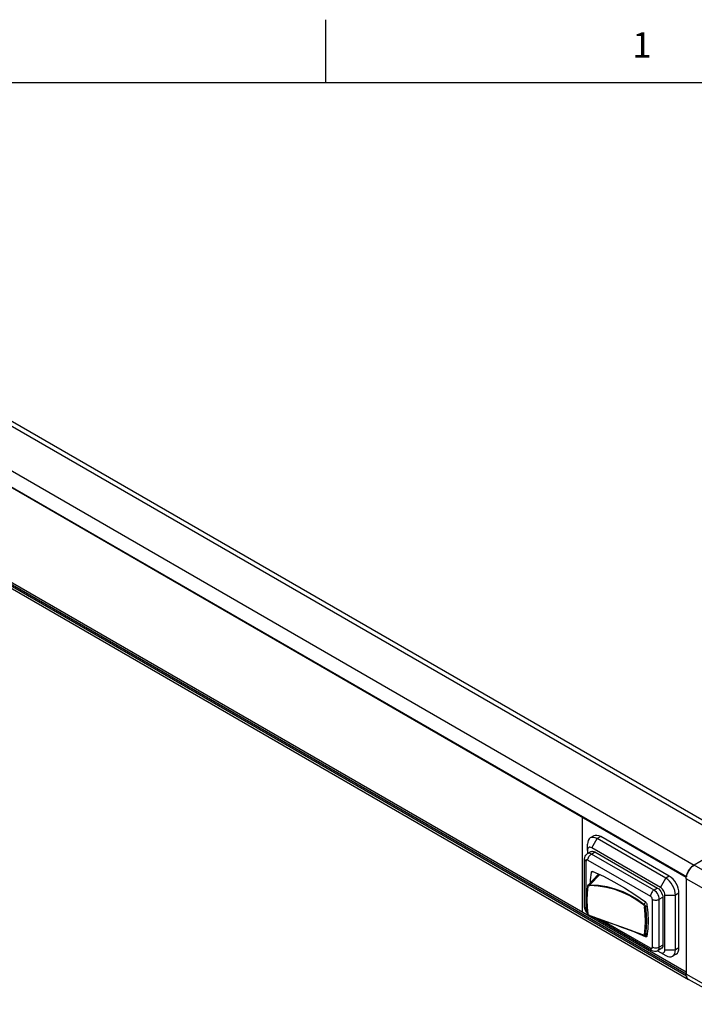
# Model space of a CAD drawing. Units: inches. Extents: x 0.7 to 21.3, y 0.5 to 16.
# Drawn here: x 17.3 to 20, y 12.1 to 16 of the extents above; entities that cross this region are included whole.
import ezdxf

# ---------------------------------------------------------------- set-up
doc = ezdxf.new("R2010")
doc.units = ezdxf.units.IN
doc.header["$LTSCALE"] = 1.21
doc.header["$MEASUREMENT"] = 0
doc.layers.get('0').update_dxf_attribs({"linetype": 'CONTINUOUS'})
doc.layers.add('AXIS', color=7, linetype='CONTINUOUS')
doc.styles.add('TEXTSTYLE_2', font='txt', dxfattribs={"width": 0.8})

msp = doc.modelspace()

# ---------------------------------------------------------------- linework, layer by layer
at = {"color": 7, "linetype": 'CONTINUOUS'}
for p, q in [((18.507, 15.75), (18.507, 16)), ((21.05, 15.75), (0.964, 15.75)), ((15.7178, 15.2849), (20.1164, 12.7455)), ((15.7474, 15.2878), (20.1459, 12.7484)), ((15.5646, 15.1965), (19.9632, 12.657)), ((15.5341, 15.1506), (19.9326, 12.6111)), ((15.5348, 15.1481), (19.9324, 12.6092)), ((19.9323, 12.608), (15.5467, 15.1399)), ((19.9319, 12.2251), (15.5368, 14.7625)), ((15.5467, 14.7662), (19.9319, 12.2345)), ((19.9326, 12.2176), (15.5341, 14.757)), ((15.5425, 14.7442), (19.941, 12.2048)), ((19.5218, 12.8462), (19.5208, 12.8456)), ((19.5208, 12.8456), (19.5208, 12.4719)), ((19.5416, 12.715), (19.5416, 12.7391)), ((19.559, 12.725), (19.5799, 12.7612)), ((19.5938, 12.7692), (19.5799, 12.7612)), ((19.8513, 12.6045), (19.5799, 12.7612)), ((20.1164, 12.7455), (19.9632, 12.657)), ((19.5416, 12.715), (19.5416, 12.7016)), ((19.5561, 12.71), (19.5422, 12.702)), ((19.5422, 12.702), (19.5422, 12.702)), ((19.5569, 12.7005), (19.5709, 12.7086)), ((19.8047, 12.5575), (19.5569, 12.7005)), ((19.8305, 12.5683), (19.559, 12.725)), ((19.5709, 12.7086), (19.8186, 12.5655)), ((19.5303, 12.4908), (19.5303, 12.6804)), ((19.5361, 12.4827), (19.5361, 12.6724)), ((19.543, 12.6764), (19.7908, 12.5334)), ((19.9632, 12.657), (19.9599, 12.6549)), ((20.1372, 12.5548), (19.9632, 12.657)), ((19.5436, 12.5772), (19.5848, 12.6212)), ((19.5507, 12.5792), (19.5898, 12.619)), ((19.5628, 12.6311), (19.557, 12.6278)), ((19.5436, 12.5773), (19.5447, 12.5782)), ((19.5504, 12.5792), (19.5507, 12.5792)), ((19.5507, 12.5792), (19.5507, 12.5792)), ((19.8305, 12.5683), (19.8513, 12.6045)), ((19.8653, 12.6125), (19.8513, 12.6045)), ((19.9319, 12.6028), (19.9325, 12.6102)), ((20.1074, 12.5032), (19.9319, 12.6028)), ((19.9319, 12.6028), (19.9319, 12.2251)), ((19.9326, 12.6111), (19.9326, 12.6106)), ((19.8186, 12.5655), (19.8047, 12.5575)), ((19.9035, 12.5462), (19.8896, 12.5382)), ((19.7646, 12.5022), (19.7649, 12.502)), ((19.7649, 12.502), (19.7648, 12.5019)), ((19.7649, 12.502), (19.7725, 12.5096)), ((19.7978, 12.5213), (19.7978, 12.3317)), ((19.8256, 12.5213), (19.8395, 12.5294)), ((19.8256, 12.3317), (19.8256, 12.5213)), ((19.8395, 12.5294), (19.8395, 12.3397)), ((19.8479, 12.5382), (19.8896, 12.5382)), ((19.8479, 12.3212), (19.8479, 12.5382)), ((19.8896, 12.3212), (19.8896, 12.5382)), ((19.7715, 12.4915), (19.7773, 12.4963)), ((19.5487, 12.4564), (19.5503, 12.4559)), ((19.7949, 12.3186), (19.5671, 12.4501)), ((19.7908, 12.3276), (19.596, 12.4401)), ((19.7101, 12.3992), (19.738, 12.3888)), ((19.738, 12.3888), (19.7637, 12.3789)), ((19.77, 12.3791), (19.7779, 12.3855)), ((19.7715, 12.3822), (19.7782, 12.3876)), ((19.7804, 12.4051), (19.7768, 12.3761)), ((19.7631, 12.3796), (19.7629, 12.3802)), ((19.77, 12.3791), (19.77, 12.3791)), ((19.7768, 12.3764), (19.7709, 12.373)), ((19.8189, 12.3178), (19.8305, 12.3112)), ((19.8334, 12.3262), (19.8195, 12.3181)), ((19.8395, 12.3397), (19.8256, 12.3317)), ((19.8305, 12.3112), (19.8513, 12.2991)), ((19.8479, 12.3212), (19.8896, 12.3212)), ((19.9035, 12.3292), (19.8896, 12.3212)), ((20.1074, 12.1254), (19.9319, 12.2251)), ((19.9326, 12.218), (19.9326, 12.2176)), ((19.9326, 12.2176), (19.9335, 12.2145)), ((19.9401, 12.2054), (19.941, 12.2048)), ((19.941, 12.2048), (19.9412, 12.2047)), ((20.1163, 12.1061), (19.9412, 12.2047))]:
    msp.add_line(p, q, dxfattribs=at)
for points in [[(19.5528, 12.7639), (19.5481, 12.7599), (19.5445, 12.7543), (19.5424, 12.7473), (19.5416, 12.7391)], [(19.5799, 12.7612), (19.5724, 12.7647), (19.5653, 12.7663), (19.5586, 12.766), (19.5528, 12.7639)], [(19.5303, 12.6804), (19.5309, 12.6864), (19.5327, 12.6916), (19.5355, 12.6962), (19.5392, 12.7), (19.5422, 12.702)], [(19.559, 12.725), (19.5552, 12.7268), (19.5515, 12.7274), (19.5482, 12.7269), (19.5454, 12.7253), (19.5434, 12.7227), (19.5421, 12.7192), (19.5416, 12.715)], [(19.5569, 12.7005), (19.5523, 12.7026), (19.548, 12.7034), (19.5441, 12.7029), (19.5422, 12.702)], [(19.5471, 12.6901), (19.5492, 12.6933), (19.5516, 12.6962), (19.5542, 12.6986), (19.5569, 12.7005)], [(19.5561, 12.71), (19.5578, 12.7108), (19.5618, 12.7114), (19.5662, 12.7106), (19.5709, 12.7086)], [(19.5303, 12.6804), (19.5307, 12.6782), (19.5318, 12.6761), (19.5336, 12.6741), (19.5361, 12.6724)], [(19.543, 12.6764), (19.5412, 12.6772), (19.5395, 12.6773), (19.5381, 12.6769), (19.537, 12.6759), (19.5363, 12.6743), (19.5361, 12.6724)], [(19.543, 12.6764), (19.5433, 12.6797), (19.5441, 12.6832), (19.5454, 12.6867), (19.5471, 12.6901)], [(19.9325, 12.6102), (19.9343, 12.618), (19.9371, 12.6259), (19.941, 12.6336), (19.9458, 12.6409), (19.9512, 12.6473), (19.9571, 12.6528), (19.9632, 12.657)], [(19.5534, 12.5877), (19.5538, 12.5986), (19.557, 12.6278)], [(19.557, 12.6278), (19.5575, 12.6295), (19.5585, 12.6307), (19.559, 12.6311)], [(19.559, 12.6311), (19.5597, 12.6314), (19.5612, 12.6315), (19.563, 12.6311)], [(19.563, 12.6311), (19.6044, 12.6124), (19.6461, 12.591), (19.6878, 12.5669), (19.7294, 12.5402), (19.7709, 12.5111)], [(19.9347, 12.6194), (19.9335, 12.6153), (19.9326, 12.6111)], [(19.938, 12.6278), (19.9362, 12.6236), (19.9347, 12.6194)], [(19.9424, 12.6359), (19.9401, 12.6319), (19.938, 12.6278)], [(19.9476, 12.6433), (19.9449, 12.6397), (19.9424, 12.6359)], [(19.9536, 12.6497), (19.9506, 12.6466), (19.9476, 12.6433)], [(19.9599, 12.6549), (19.9567, 12.6525), (19.9536, 12.6497)], [(19.5447, 12.5782), (19.5464, 12.579), (19.5483, 12.5793), (19.5504, 12.5792)], [(19.5502, 12.5758), (19.5502, 12.5765), (19.5502, 12.5772), (19.5503, 12.578), (19.5505, 12.5786), (19.5507, 12.5792)], [(19.5507, 12.5792), (19.5847, 12.5768), (19.618, 12.5714), (19.6503, 12.5631), (19.6813, 12.5519), (19.7108, 12.5379), (19.7387, 12.5213), (19.7646, 12.5022)], [(19.8896, 12.5382), (19.8889, 12.5472), (19.8867, 12.5568), (19.8832, 12.5665), (19.8784, 12.5759), (19.8726, 12.5848), (19.866, 12.5927), (19.8588, 12.5993), (19.8513, 12.6045)], [(19.5418, 12.5738), (19.5384, 12.5472), (19.5372, 12.5197), (19.5384, 12.4918), (19.5418, 12.4642)], [(19.5435, 12.572), (19.5401, 12.5455), (19.539, 12.5184), (19.5401, 12.4909), (19.5435, 12.4632)], [(19.5436, 12.5773), (19.5432, 12.5768), (19.5422, 12.5751), (19.5418, 12.5738)], [(19.5418, 12.5738), (19.5419, 12.5733), (19.5422, 12.5728), (19.5428, 12.5723), (19.5435, 12.572)], [(19.7629, 12.4991), (19.7372, 12.5182), (19.7095, 12.5348), (19.6801, 12.5488), (19.6493, 12.5599), (19.6171, 12.5681), (19.584, 12.5734), (19.5502, 12.5758)], [(19.7949, 12.5471), (19.7931, 12.5436), (19.7918, 12.5401), (19.7911, 12.5367), (19.7908, 12.5334)], [(19.8047, 12.5575), (19.802, 12.5556), (19.7994, 12.5532), (19.797, 12.5503), (19.7949, 12.5471)], [(19.8256, 12.5213), (19.8251, 12.527), (19.8236, 12.5328), (19.8212, 12.5386), (19.818, 12.5443), (19.814, 12.5496), (19.8095, 12.5541), (19.8047, 12.5575)], [(19.8186, 12.5655), (19.8233, 12.5622), (19.8277, 12.5579), (19.8317, 12.5527), (19.8349, 12.547), (19.8374, 12.541), (19.839, 12.5351), (19.8395, 12.5294)], [(19.8479, 12.5382), (19.8474, 12.5429), (19.8461, 12.5479), (19.8441, 12.5529), (19.8413, 12.5577), (19.838, 12.562), (19.8343, 12.5656), (19.8305, 12.5683)], [(19.7629, 12.4991), (19.7631, 12.4997), (19.7634, 12.5004), (19.7638, 12.501), (19.7643, 12.5015), (19.7648, 12.5019)], [(19.7648, 12.5019), (19.7666, 12.5006), (19.7682, 12.499), (19.7695, 12.4971)], [(19.7709, 12.5111), (19.7725, 12.5096), (19.7741, 12.5077), (19.7753, 12.5056), (19.7762, 12.5033), (19.7768, 12.5011)], [(19.7768, 12.5011), (19.7804, 12.4679), (19.7816, 12.4358), (19.7804, 12.4051)], [(19.7978, 12.5213), (19.7975, 12.5235), (19.7968, 12.5259), (19.7957, 12.5282), (19.7943, 12.5303), (19.7926, 12.5321), (19.7908, 12.5334)], [(19.7978, 12.5213), (19.8007, 12.5199), (19.8042, 12.5188), (19.8079, 12.5182), (19.8117, 12.518)], [(19.8117, 12.518), (19.8154, 12.5182), (19.819, 12.5188), (19.8223, 12.5198)], [(19.8223, 12.5198), (19.8235, 12.5203), (19.8246, 12.5208), (19.8256, 12.5213)], [(19.5416, 12.4658), (19.5382, 12.4694), (19.5349, 12.4743), (19.5324, 12.4796), (19.5308, 12.4852), (19.5303, 12.4908)], [(19.5334, 12.4847), (19.5317, 12.4866), (19.5306, 12.4887), (19.5303, 12.4908)], [(19.5361, 12.4827), (19.5351, 12.4833), (19.5342, 12.484), (19.5334, 12.4847)], [(19.5361, 12.4827), (19.5363, 12.4805), (19.537, 12.4782), (19.5381, 12.4759), (19.5395, 12.4738), (19.5408, 12.4724)], [(19.5418, 12.4642), (19.5419, 12.464), (19.5422, 12.4636), (19.5428, 12.4633), (19.5435, 12.4632)], [(19.5418, 12.4642), (19.5422, 12.4628), (19.5432, 12.4608), (19.5446, 12.459), (19.5465, 12.4575), (19.5487, 12.4564)], [(19.7677, 12.4911), (19.7684, 12.4909), (19.7693, 12.4908), (19.7701, 12.4909), (19.7709, 12.4912), (19.7715, 12.4915)], [(19.7677, 12.3823), (19.7702, 12.4079), (19.771, 12.4347), (19.7702, 12.4625), (19.7677, 12.4911)], [(19.7695, 12.4971), (19.7705, 12.4952), (19.7712, 12.4934), (19.7715, 12.4915)], [(19.7715, 12.4915), (19.774, 12.4627), (19.7748, 12.4348), (19.774, 12.4079), (19.7715, 12.3822)], [(19.5502, 12.4569), (19.584, 12.4453), (19.6171, 12.4337), (19.6493, 12.4222), (19.6801, 12.4111), (19.7095, 12.4003), (19.7372, 12.39), (19.7629, 12.3802)], [(19.5503, 12.4559), (19.5502, 12.4561), (19.5502, 12.4564), (19.5502, 12.4569)], [(19.5503, 12.4559), (19.5842, 12.4443), (19.6176, 12.4326), (19.6498, 12.4211), (19.6806, 12.41), (19.7101, 12.3992)], [(19.7709, 12.373), (19.7294, 12.3917), (19.7273, 12.3927)], [(19.7636, 12.379), (19.7634, 12.3792), (19.7631, 12.3796)], [(19.7636, 12.379), (19.765, 12.3784), (19.7669, 12.3781), (19.7687, 12.3784), (19.77, 12.3791)], [(19.7715, 12.3822), (19.7709, 12.3819), (19.7701, 12.3817), (19.7693, 12.3817), (19.7684, 12.3819), (19.7677, 12.3823)], [(19.7715, 12.3822), (19.7712, 12.3808), (19.7705, 12.3797), (19.77, 12.3791)], [(19.7748, 12.373), (19.7741, 12.3726), (19.7725, 12.3725), (19.7709, 12.373)], [(19.7768, 12.3761), (19.7762, 12.3745), (19.7753, 12.3733), (19.7748, 12.373)], [(19.7908, 12.3276), (19.7926, 12.3269), (19.7943, 12.3267), (19.7957, 12.3272), (19.7968, 12.3282), (19.7975, 12.3297), (19.7978, 12.3317)], [(19.7908, 12.3276), (19.7911, 12.3247), (19.7919, 12.3221), (19.7932, 12.32), (19.7949, 12.3186)], [(19.8195, 12.3181), (19.8179, 12.3173), (19.8126, 12.3155), (19.8069, 12.3151), (19.8008, 12.3161), (19.7949, 12.3186)], [(19.8011, 12.3301), (19.7999, 12.3306), (19.7988, 12.3311), (19.7978, 12.3317)], [(19.8117, 12.3283), (19.8079, 12.3285), (19.8044, 12.3291), (19.8011, 12.3301)], [(19.8256, 12.3317), (19.8226, 12.3302), (19.8192, 12.3292), (19.8155, 12.3286), (19.8117, 12.3283)], [(19.8195, 12.3181), (19.8208, 12.3191), (19.8234, 12.3222), (19.825, 12.3264), (19.8256, 12.3317)], [(19.8305, 12.3112), (19.8343, 12.3094), (19.838, 12.3088), (19.8413, 12.3093), (19.8441, 12.3109), (19.8461, 12.3135), (19.8474, 12.317), (19.8479, 12.3212)], [(19.8395, 12.3397), (19.839, 12.3346), (19.8374, 12.3304), (19.8349, 12.3273), (19.8334, 12.3262)], [(19.8784, 12.2964), (19.8832, 12.3004), (19.8867, 12.306), (19.8889, 12.313), (19.8896, 12.3212)], [(19.8513, 12.2991), (19.8588, 12.2956), (19.866, 12.294), (19.8726, 12.2943), (19.8784, 12.2964)], [(19.9412, 12.2047), (19.9371, 12.208), (19.9343, 12.2126), (19.9325, 12.2183), (19.9319, 12.2251)], [(19.9335, 12.2145), (19.9347, 12.2117), (19.9362, 12.2092)], [(19.9362, 12.2092), (19.938, 12.2071), (19.9401, 12.2054)]]:
    msp.add_lwpolyline(points, dxfattribs=at)
at = {"layer": 'AXIS', "color": 7, "linetype": 'CONTINUOUS'}
for p, q in [((19.5668, 12.7719), (19.5528, 12.7639)), ((19.8653, 12.6125), (19.5938, 12.7692)), ((19.9035, 12.3292), (19.9035, 12.5462)), ((19.8923, 12.3045), (19.8784, 12.2964))]:
    msp.add_line(p, q, dxfattribs=at)
for points in [[(19.5938, 12.7692), (19.5864, 12.7727), (19.5792, 12.7743), (19.5726, 12.7741), (19.5668, 12.7719)], [(19.9035, 12.5462), (19.9028, 12.5553), (19.9006, 12.5648), (19.8971, 12.5745), (19.8923, 12.584), (19.8865, 12.5928), (19.8799, 12.6007), (19.8727, 12.6074), (19.8653, 12.6125)], [(19.5435, 12.572), (19.5441, 12.5734), (19.5451, 12.5746), (19.5465, 12.5755), (19.5483, 12.5759), (19.5502, 12.5758)], [(19.5502, 12.4569), (19.5483, 12.4576), (19.5465, 12.4586), (19.5451, 12.46), (19.5441, 12.4616), (19.5435, 12.4632)], [(19.7629, 12.4991), (19.7643, 12.4979), (19.7656, 12.4964), (19.7666, 12.4947), (19.7674, 12.4929), (19.7677, 12.4911)], [(19.7677, 12.3823), (19.7674, 12.381), (19.7667, 12.3801), (19.7656, 12.3796), (19.7643, 12.3797), (19.7629, 12.3802)], [(19.8923, 12.3045), (19.8971, 12.3084), (19.9006, 12.314), (19.9028, 12.321), (19.9035, 12.3292)]]:
    msp.add_lwpolyline(points, dxfattribs=at)

# ---------------------------------------------------------------- texts
at = {"color": 7, "linetype": 'CONTINUOUS', "insert": (19.757, 15.95), "char_height": 0.1, "width": 0.08, "attachment_point": 2, "line_spacing_factor": 0.9, "style": 'TEXTSTYLE_2'}
msp.add_mtext('1', dxfattribs=at)

doc.saveas('drawing.dxf')
